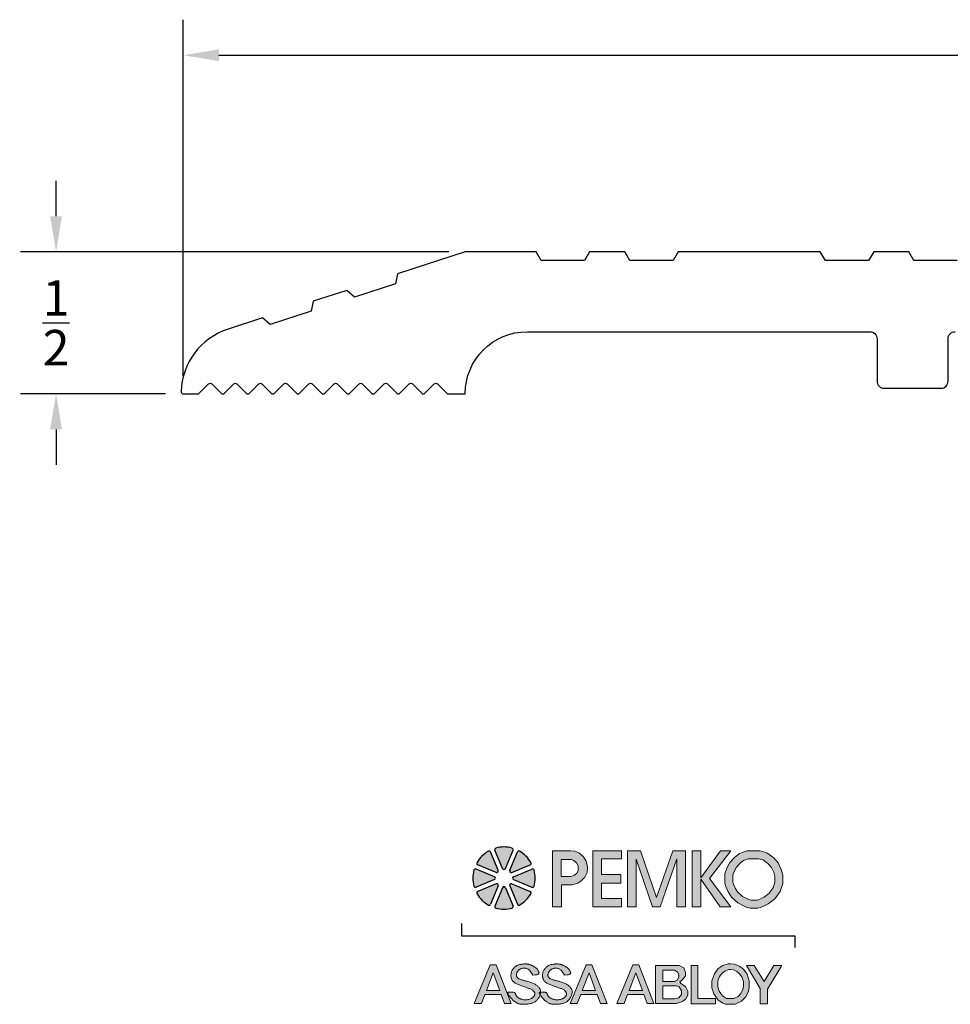
# Model space of a CAD drawing. Extents: x -1.08 to 5.95, y -4.35 to -0.88.
# Drawn here: x -1.08 to 2.19, y -4.35 to -0.88 of the extents above; entities that cross this region are included whole.
import ezdxf

# ---------------------------------------------------------------- set-up
doc = ezdxf.new("R2010")
doc.units = 0
doc.header["$LTSCALE"] = 0.2
doc.header["$MEASUREMENT"] = 0
doc.header["$PDMODE"] = 1
doc.header["$PDSIZE"] = -2
doc.layers.get('0').update_dxf_attribs({"linetype": 'CONTINUOUS'})
doc.layers.get('Defpoints').update_dxf_attribs({"linetype": 'CONTINUOUS'})
for name, color, linetype in [('R-ANNO-DIMS', 3, 'CONTINUOUS'), ('R-ANNO-TEXT', 6, 'CONTINUOUS'), ('R-SWTS-DET1', 1, 'CONTINUOUS')]:
    doc.layers.add(name, color=color, linetype=linetype)
doc.styles.add('SWTSTEXT', font='simplex.shx', dxfattribs={"height": 0.125})
doc.dimstyles.new('SCADMECH', dxfattribs={"dimtxt": 0.125, "dimasz": 0.125, "dimexe": 0.125, "dimexo": 0.0625, "dimgap": 0.09, "dimtad": 0, "dimtih": 1, "dimtoh": 1, "dimdec": 4, "dimzin": 0, "dimdsep": 46, "dimlunit": 5, "dimtxsty": 'SWTSTEXT', "dimcen": 0.04, "dimadec": 0, "dimazin": 0, "dimtfac": 1, "dimtdec": 4, "dimtix": 1, "dimtofl": 0, "dimtmove": 0, "dimatfit": 1, "dimfxl": 0, "dimtolj": 1, "dimtzin": 0, "dimarcsym": 0})

# ---------------------------------------------------------------- blocks, each defined once
blk = doc.blocks.new('*D2')
at = {"layer": 'Defpoints', "color": 0, "linetype": 'Continuous'}
for p in [(5.4856, -1.0056), (-0.5061, -2.1974), (5.4856, -2.1894)]:
    blk.add_point(p, dxfattribs=at)
at = {"layer": 'R-ANNO-DIMS', "color": 0, "linetype": 'Continuous', "lineweight": -2}
for p, q in [((-0.5061, -2.1349), (-0.5061, -0.8806)), ((5.4856, -2.1269), (5.4856, -0.8806)), ((-0.3811, -1.0056), (2.3611, -1.0056)), ((5.3606, -1.0056), (2.6185, -1.0056))]:
    blk.add_line(p, q, dxfattribs=at)
at = {"layer": 'R-ANNO-DIMS', "color": 0, "linetype": 'Continuous'}
for points in [[(-0.3811, -0.9848), (-0.3811, -1.0265), (-0.5061, -1.0056)], [(5.3606, -0.9848), (5.3606, -1.0265), (5.4856, -1.0056)]]:
    blk.add_solid(points, dxfattribs=at)
at = {"layer": 'R-ANNO-DIMS', "color": 0, "linetype": 'Continuous', "insert": (2.4898, -1.0056), "char_height": 0.125, "attachment_point": 5, "style": 'SWTSTEXT'}
blk.add_mtext('\\A1;6', dxfattribs=at)
blk = doc.blocks.new('*D3')
at = {"layer": 'Defpoints', "color": 0, "linetype": 'Continuous'}
for p in [(-0.954, -1.6974), (0.4906, -1.6974), (-0.5061, -2.1974)]:
    blk.add_point(p, dxfattribs=at)
at = {"layer": 'R-ANNO-DIMS', "color": 0, "linetype": 'Continuous', "lineweight": -2}
for p, q in [((-0.954, -1.5724), (-0.954, -1.4474)), ((0.4281, -1.6974), (-1.079, -1.6974)), ((-0.5686, -2.1974), (-1.079, -2.1974)), ((-0.954, -2.3224), (-0.954, -2.4474))]:
    blk.add_line(p, q, dxfattribs=at)
at = {"layer": 'R-ANNO-DIMS', "color": 0, "linetype": 'Continuous'}
for points in [[(-0.9749, -1.5724), (-0.9332, -1.5724), (-0.954, -1.6974)], [(-0.9749, -2.3224), (-0.9332, -2.3224), (-0.954, -2.1974)]]:
    blk.add_solid(points, dxfattribs=at)
at = {"layer": 'R-ANNO-DIMS', "color": 0, "linetype": 'Continuous', "insert": (-0.954, -1.9474), "char_height": 0.125, "attachment_point": 5, "style": 'SWTSTEXT'}
blk.add_mtext('\\A1;{\\H1.000000x;\\S1/2;}', dxfattribs=at)
blk = doc.blocks.new('PEMKO_ASSA LOGO')
at = {"lineweight": 25}
h = blk.add_hatch(color=256, dxfattribs=at)
h.paths.add_polyline_path([(0.6027, 0.6901), (0.6236, 0.712), (0.636, 0.7373), (0.637, 0.7682), (0.6298, 0.801), (0.616, 0.8258), (0.5936, 0.8472), (0.5665, 0.8577), (0.5416, 0.8605), (0.4411, 0.8605), (0.4411, 0.5448), (0.4908, 0.5448), (0.4908, 0.6685), (0.5518, 0.6685), (0.5841, 0.6773)])
h.paths.add_polyline_path([(0.4903, 0.7155), (0.4903, 0.8109), (0.5456, 0.8109), (0.56, 0.8043), (0.5762, 0.7917), (0.5846, 0.7749), (0.5846, 0.7479), (0.5768, 0.7347), (0.5642, 0.7233), (0.5432, 0.7155)], flags=16)
h.paths.add_polyline_path([(0.7161, 0.6781), (0.8248, 0.6781), (0.8248, 0.7262), (0.7161, 0.7262), (0.7161, 0.814), (0.8301, 0.814), (0.8301, 0.8605), (0.6671, 0.8605), (0.6671, 0.5448), (0.8301, 0.5448), (0.8301, 0.5911), (0.7161, 0.5911)])
h.paths.add_polyline_path([(0.9122, 0.8124), (1.0046, 0.5448), (1.0465, 0.5448), (1.1413, 0.8149), (1.1413, 0.5448), (1.1892, 0.5448), (1.1892, 0.8605), (1.1178, 0.8605), (1.0269, 0.5963), (0.9357, 0.8605), (0.8627, 0.8605), (0.8627, 0.5448), (0.9122, 0.5448)])
h.paths.add_polyline_path([(1.2761, 0.7), (1.3855, 0.5448), (1.4446, 0.5448), (1.325, 0.7046), (1.4453, 0.8605), (1.3868, 0.8605), (1.2761, 0.7081), (1.2761, 0.8605), (1.2268, 0.8605), (1.2268, 0.5448), (1.2761, 0.5448)])
h.paths.add_polyline_path([(1.7233, 0.6308), (1.7377, 0.6762), (1.7377, 0.723), (1.729, 0.7547), (1.711, 0.7914), (1.6865, 0.8195), (1.6469, 0.8491), (1.6074, 0.8605), (1.535, 0.8605), (1.493, 0.8444), (1.4661, 0.823), (1.4391, 0.7941), (1.4217, 0.7612), (1.4115, 0.7293), (1.4115, 0.6771), (1.4154, 0.6622), (1.4296, 0.6281), (1.448, 0.5987), (1.4846, 0.566), (1.5311, 0.5422), (1.5542, 0.5376), (1.5975, 0.5376), (1.6138, 0.5408), (1.6556, 0.561), (1.6937, 0.5891)])
h.paths.add_polyline_path([(1.4828, 0.628), (1.4697, 0.6489), (1.4581, 0.6766), (1.4565, 0.6829), (1.4565, 0.7223), (1.4633, 0.7437), (1.4761, 0.7678), (1.4967, 0.7899), (1.5156, 0.8049), (1.5433, 0.8155), (1.601, 0.8155), (1.6266, 0.8081), (1.6558, 0.7863), (1.6732, 0.7663), (1.6867, 0.7387), (1.6927, 0.717), (1.6927, 0.6832), (1.6825, 0.6511), (1.6612, 0.621), (1.6323, 0.5997), (1.5994, 0.5839), (1.5931, 0.5826), (1.5587, 0.5826), (1.5461, 0.5851), (1.5103, 0.6034)], flags=16)
h.paths.add_polyline_path([(0.1234, 0.2178), (0.09, 0.2178), (0, 0), (0.0409, 0), (0.0605, 0.0514), (0.1519, 0.0514), (0.171, 0), (0.2088, 0)])
h.paths.add_polyline_path([(0.1069, 0.1729), (0.1436, 0.0737), (0.069, 0.0737)], flags=16)
h.paths.add_polyline_path([(0.2644, 0.1341), (0.2606, 0.1354), (0.2571, 0.1367), (0.2539, 0.1381), (0.251, 0.1395), (0.2485, 0.141), (0.2463, 0.1425), (0.2444, 0.1441), (0.242, 0.1466), (0.2398, 0.1501), (0.2383, 0.1536), (0.2374, 0.1574), (0.2371, 0.161), (0.2374, 0.1648), (0.2383, 0.1688), (0.2395, 0.172), (0.2405, 0.1742), (0.2417, 0.1765), (0.243, 0.1787), (0.2445, 0.1809), (0.2461, 0.183), (0.2478, 0.1851), (0.2496, 0.1871), (0.2515, 0.1889), (0.2535, 0.1906), (0.2557, 0.1922), (0.258, 0.1936), (0.2604, 0.1949), (0.263, 0.196), (0.2657, 0.1969), (0.2686, 0.1977), (0.2717, 0.1983), (0.275, 0.1987), (0.2784, 0.199), (0.2819, 0.1989), (0.2854, 0.1987), (0.289, 0.1982), (0.2926, 0.1974), (0.2961, 0.1964), (0.2996, 0.195), (0.3031, 0.1931), (0.3068, 0.1905), (0.3106, 0.1871), (0.3147, 0.1825), (0.3192, 0.1766), (0.3242, 0.1692), (0.3297, 0.1601), (0.3427, 0.1606), (0.3522, 0.1618), (0.3587, 0.1638), (0.3627, 0.1663), (0.3646, 0.1691), (0.3651, 0.1723), (0.3644, 0.1755), (0.3633, 0.1787), (0.3619, 0.1818), (0.3605, 0.1848), (0.3589, 0.1876), (0.3573, 0.1902), (0.3555, 0.1927), (0.3535, 0.1952), (0.3514, 0.1974), (0.3491, 0.1996), (0.3465, 0.2017), (0.3439, 0.2037), (0.3411, 0.2056), (0.3382, 0.2074), (0.3352, 0.2091), (0.3321, 0.2107), (0.329, 0.2122), (0.326, 0.2136), (0.3229, 0.215), (0.3199, 0.2163), (0.317, 0.2174), (0.314, 0.2185), (0.3111, 0.2195), (0.3081, 0.2203), (0.3052, 0.221), (0.3023, 0.2216), (0.2994, 0.2221), (0.2964, 0.2224), (0.2934, 0.2227), (0.2903, 0.2228), (0.2872, 0.2228), (0.2839, 0.2227), (0.2805, 0.2226), (0.277, 0.2223), (0.2733, 0.222), (0.2695, 0.2216), (0.2656, 0.2211), (0.2617, 0.2205), (0.2578, 0.2198), (0.254, 0.219), (0.2503, 0.218), (0.2468, 0.2168), (0.2434, 0.2155), (0.2403, 0.214), (0.2374, 0.2124), (0.2346, 0.2105), (0.2319, 0.2086), (0.2294, 0.2064), (0.2269, 0.2041), (0.2245, 0.2016), (0.2221, 0.1989), (0.2198, 0.1961), (0.2176, 0.1932), (0.2156, 0.1901), (0.2137, 0.1869), (0.2119, 0.1835), (0.2104, 0.1801), (0.2092, 0.1766), (0.2082, 0.173), (0.2075, 0.1693), (0.207, 0.1657), (0.2067, 0.162), (0.2067, 0.1583), (0.2068, 0.1547), (0.2071, 0.1512), (0.2076, 0.1478), (0.2082, 0.1446), (0.209, 0.1414), (0.2099, 0.1384), (0.2111, 0.1356), (0.2125, 0.1328), (0.2142, 0.1301), (0.2162, 0.1274), (0.2185, 0.1249), (0.2212, 0.1224), (0.2242, 0.12), (0.2275, 0.1176), (0.2311, 0.1153), (0.235, 0.1131), (0.2391, 0.1109), (0.2434, 0.1088), (0.2479, 0.1068), (0.2525, 0.1049), (0.2573, 0.103), (0.2622, 0.1011), (0.2673, 0.0994), (0.2723, 0.0976), (0.2775, 0.0959), (0.2826, 0.0942), (0.2878, 0.0925), (0.293, 0.0907), (0.2981, 0.089), (0.3031, 0.0873), (0.3079, 0.0855), (0.3125, 0.0837), (0.3168, 0.0819), (0.3208, 0.08), (0.3243, 0.0781), (0.3275, 0.0762), (0.3302, 0.0742), (0.3326, 0.0722), (0.3346, 0.0701), (0.3362, 0.068), (0.3376, 0.066), (0.3387, 0.0639), (0.3401, 0.0608), (0.3411, 0.0567), (0.3412, 0.0527), (0.3405, 0.0487), (0.3393, 0.0457), (0.3383, 0.0437), (0.337, 0.0417), (0.3355, 0.0397), (0.3339, 0.0378), (0.332, 0.0359), (0.3299, 0.0341), (0.3276, 0.0324), (0.3252, 0.0308), (0.3226, 0.0292), (0.3198, 0.0278), (0.3169, 0.0265), (0.3139, 0.0254), (0.3109, 0.0243), (0.3078, 0.0234), (0.3047, 0.0226), (0.3016, 0.022), (0.2985, 0.0215), (0.2954, 0.0211), (0.2924, 0.0209), (0.2894, 0.0208), (0.2864, 0.0208), (0.2833, 0.021), (0.2803, 0.0213), (0.2772, 0.0217), (0.2741, 0.0222), (0.2709, 0.0228), (0.2678, 0.0236), (0.2647, 0.0245), (0.2617, 0.0255), (0.2587, 0.0267), (0.2559, 0.0279), (0.2532, 0.0294), (0.2507, 0.031), (0.2483, 0.0327), (0.2461, 0.0344), (0.2441, 0.0363), (0.2422, 0.0382), (0.2405, 0.04), (0.239, 0.0419), (0.237, 0.0446), (0.2349, 0.0478), (0.2333, 0.0508), (0.2323, 0.0536), (0.2317, 0.0555), (0.2314, 0.0567), (0.2311, 0.0579), (0.2307, 0.0589), (0.2301, 0.0599), (0.2293, 0.0608), (0.228, 0.0616), (0.2263, 0.0623), (0.2241, 0.0629), (0.2212, 0.0634), (0.2179, 0.0637), (0.2142, 0.0639), (0.2103, 0.0641), (0.2064, 0.0641), (0.2026, 0.0641), (0.199, 0.064), (0.1959, 0.0639), (0.1933, 0.0637), (0.1912, 0.0635), (0.1896, 0.0631), (0.1886, 0.0624), (0.188, 0.0615), (0.188, 0.0603), (0.1885, 0.0586), (0.1894, 0.0565), (0.1907, 0.0539), (0.1925, 0.0508), (0.1947, 0.0474), (0.1971, 0.0437), (0.1999, 0.0398), (0.2029, 0.0359), (0.2061, 0.0319), (0.2094, 0.0281), (0.2128, 0.0244), (0.2163, 0.0209), (0.2199, 0.0176), (0.2235, 0.0146), (0.227, 0.0117), (0.2305, 0.0091), (0.234, 0.0068), (0.2373, 0.0047), (0.2405, 0.0029), (0.2437, 0.0014), (0.2468, 0.0001), (0.2501, -0.001), (0.2534, -0.0019), (0.257, -0.0027), (0.2608, -0.0032), (0.265, -0.0037), (0.2696, -0.0041), (0.2744, -0.0043), (0.2796, -0.0044), (0.2849, -0.0044), (0.2904, -0.0042), (0.2959, -0.0039), (0.3013, -0.0034), (0.3067, -0.0026), (0.3119, -0.0017), (0.3169, -0.0006), (0.3217, 0.0007), (0.3264, 0.0022), (0.3308, 0.0039), (0.3351, 0.0058), (0.3391, 0.008), (0.3429, 0.0103), (0.3464, 0.0129), (0.3497, 0.0156), (0.3528, 0.0185), (0.3557, 0.0215), (0.3583, 0.0246), (0.3607, 0.0279), (0.3628, 0.0311), (0.3647, 0.0344), (0.3664, 0.0377), (0.3679, 0.041), (0.3691, 0.0443), (0.3702, 0.0475), (0.3709, 0.0501), (0.3687, 0.0539), (0.3673, 0.0565), (0.3664, 0.0586), (0.3658, 0.0611), (0.3668, 0.0629), (0.3692, 0.0635), (0.3712, 0.0637), (0.3734, 0.0639), (0.3735, 0.0644), (0.3736, 0.0668), (0.3735, 0.0691), (0.3732, 0.0715), (0.3728, 0.0738), (0.3721, 0.0762), (0.3712, 0.0787), (0.37, 0.0814), (0.3685, 0.0841), (0.3668, 0.0869), (0.3647, 0.0898), (0.3624, 0.0926), (0.3599, 0.0955), (0.357, 0.0983), (0.3538, 0.101), (0.3503, 0.1035), (0.3465, 0.106), (0.3425, 0.1084), (0.3382, 0.1107), (0.3337, 0.1128), (0.3289, 0.1148), (0.324, 0.1168), (0.319, 0.1186), (0.3138, 0.1203), (0.3085, 0.1219), (0.3032, 0.1235), (0.2978, 0.125), (0.2926, 0.1264), (0.2874, 0.1277), (0.2823, 0.129), (0.2775, 0.1303), (0.2729, 0.1316), (0.2685, 0.1329)])
h.paths.add_polyline_path([(0.4918, 0.1203), (0.4865, 0.1219), (0.4811, 0.1235), (0.4758, 0.125), (0.4705, 0.1264), (0.4653, 0.1277), (0.4603, 0.129), (0.4555, 0.1303), (0.4508, 0.1316), (0.4465, 0.1329), (0.4424, 0.1341), (0.4386, 0.1354), (0.4351, 0.1367), (0.4319, 0.1381), (0.429, 0.1395), (0.4264, 0.141), (0.4242, 0.1425), (0.4223, 0.1441), (0.4207, 0.1458), (0.4194, 0.1475), (0.4183, 0.1492), (0.4173, 0.151), (0.4166, 0.1528), (0.4161, 0.1546), (0.4156, 0.1564), (0.4153, 0.1582), (0.4151, 0.1601), (0.4151, 0.1619), (0.4153, 0.1639), (0.4156, 0.1658), (0.416, 0.1678), (0.4167, 0.1699), (0.4175, 0.172), (0.4185, 0.1742), (0.4197, 0.1765), (0.421, 0.1787), (0.4224, 0.1809), (0.424, 0.183), (0.4257, 0.1851), (0.4276, 0.1871), (0.4295, 0.1889), (0.4315, 0.1906), (0.4336, 0.1922), (0.4359, 0.1936), (0.4384, 0.1949), (0.4409, 0.196), (0.4437, 0.1969), (0.4466, 0.1977), (0.4497, 0.1983), (0.453, 0.1987), (0.4564, 0.199), (0.4598, 0.1989), (0.4634, 0.1987), (0.467, 0.1982), (0.4705, 0.1974), (0.4741, 0.1964), (0.4776, 0.195), (0.4811, 0.1931), (0.4847, 0.1905), (0.4886, 0.1871), (0.4927, 0.1825), (0.4972, 0.1766), (0.5022, 0.1692), (0.5077, 0.1601), (0.5206, 0.1606), (0.5301, 0.1618), (0.5367, 0.1638), (0.5406, 0.1663), (0.5426, 0.1691), (0.543, 0.1723), (0.5424, 0.1755), (0.5412, 0.1787), (0.5399, 0.1818), (0.5385, 0.1848), (0.5369, 0.1876), (0.5352, 0.1902), (0.5334, 0.1927), (0.5315, 0.1952), (0.5293, 0.1974), (0.527, 0.1996), (0.5245, 0.2017), (0.5219, 0.2037), (0.519, 0.2056), (0.5161, 0.2074), (0.5131, 0.2091), (0.5101, 0.2107), (0.507, 0.2122), (0.5039, 0.2136), (0.5009, 0.215), (0.4979, 0.2163), (0.4949, 0.2174), (0.492, 0.2185), (0.489, 0.2195), (0.4861, 0.2203), (0.4832, 0.221), (0.4803, 0.2216), (0.4773, 0.2221), (0.4744, 0.2224), (0.4714, 0.2227), (0.4683, 0.2228), (0.4652, 0.2228), (0.4619, 0.2227), (0.4585, 0.2226), (0.455, 0.2223), (0.4513, 0.222), (0.4475, 0.2216), (0.4436, 0.2211), (0.4397, 0.2205), (0.4358, 0.2198), (0.4319, 0.219), (0.4283, 0.218), (0.4247, 0.2168), (0.4214, 0.2155), (0.4183, 0.214), (0.4154, 0.2124), (0.4126, 0.2105), (0.4099, 0.2086), (0.4074, 0.2064), (0.4049, 0.2041), (0.4025, 0.2016), (0.4001, 0.1989), (0.3978, 0.1961), (0.3956, 0.1932), (0.3935, 0.1901), (0.3916, 0.1869), (0.3899, 0.1835), (0.3884, 0.1801), (0.3871, 0.1766), (0.3862, 0.173), (0.3854, 0.1693), (0.385, 0.1657), (0.3847, 0.162), (0.3847, 0.1583), (0.3848, 0.1547), (0.3851, 0.1512), (0.3856, 0.1478), (0.3862, 0.1446), (0.3869, 0.1414), (0.3879, 0.1384), (0.3891, 0.1356), (0.3905, 0.1328), (0.3922, 0.1301), (0.3942, 0.1274), (0.3965, 0.1249), (0.3992, 0.1224), (0.4022, 0.12), (0.4055, 0.1176), (0.4091, 0.1153), (0.413, 0.1131), (0.4171, 0.1109), (0.4214, 0.1088), (0.4259, 0.1068), (0.4305, 0.1049), (0.4353, 0.103), (0.4402, 0.1011), (0.4452, 0.0994), (0.4503, 0.0976), (0.4554, 0.0959), (0.4606, 0.0942), (0.4658, 0.0925), (0.471, 0.0907), (0.4761, 0.089), (0.4811, 0.0873), (0.4859, 0.0855), (0.4905, 0.0837), (0.4948, 0.0819), (0.4987, 0.08), (0.5023, 0.0781), (0.5055, 0.0762), (0.5082, 0.0742), (0.5105, 0.0722), (0.5125, 0.0701), (0.5142, 0.068), (0.5156, 0.066), (0.5167, 0.0639), (0.5176, 0.0618), (0.5183, 0.0598), (0.5188, 0.0577), (0.5191, 0.0557), (0.5192, 0.0537), (0.519, 0.0517), (0.5187, 0.0497), (0.5181, 0.0477), (0.5173, 0.0457), (0.5162, 0.0437), (0.515, 0.0417), (0.5135, 0.0397), (0.5118, 0.0378), (0.5099, 0.0359), (0.5079, 0.0341), (0.5056, 0.0324), (0.5032, 0.0308), (0.5005, 0.0292), (0.4978, 0.0278), (0.4949, 0.0265), (0.4919, 0.0254), (0.4888, 0.0243), (0.4857, 0.0234), (0.4826, 0.0226), (0.4795, 0.022), (0.4765, 0.0215), (0.4734, 0.0211), (0.4704, 0.0209), (0.4674, 0.0208), (0.4643, 0.0208), (0.4613, 0.021), (0.4583, 0.0213), (0.4552, 0.0217), (0.452, 0.0222), (0.4489, 0.0228), (0.4458, 0.0236), (0.4427, 0.0245), (0.4397, 0.0255), (0.4367, 0.0267), (0.4339, 0.0279), (0.4312, 0.0294), (0.4287, 0.031), (0.4263, 0.0327), (0.4241, 0.0344), (0.4221, 0.0363), (0.4202, 0.0382), (0.4185, 0.04), (0.417, 0.0419), (0.4156, 0.0437), (0.4144, 0.0454), (0.4134, 0.0471), (0.4125, 0.0486), (0.4117, 0.0501), (0.411, 0.0516), (0.4105, 0.0529), (0.41, 0.0542), (0.4097, 0.0555), (0.4094, 0.0567), (0.4091, 0.0579), (0.4087, 0.0589), (0.4081, 0.0599), (0.4072, 0.0608), (0.406, 0.0616), (0.4043, 0.0623), (0.402, 0.0629), (0.3992, 0.0634), (0.3958, 0.0637), (0.3922, 0.0639), (0.3883, 0.0641), (0.3844, 0.0641), (0.3806, 0.0641), (0.377, 0.064), (0.3739, 0.0639), (0.3734, 0.0639), (0.3732, 0.0619), (0.3729, 0.0593), (0.3724, 0.0565), (0.3718, 0.0536), (0.3709, 0.0501), (0.3726, 0.0474), (0.3751, 0.0437), (0.3779, 0.0398), (0.3809, 0.0359), (0.384, 0.0319), (0.3874, 0.0281), (0.3908, 0.0244), (0.3943, 0.0209), (0.3979, 0.0176), (0.4014, 0.0146), (0.405, 0.0117), (0.4085, 0.0091), (0.4119, 0.0068), (0.4153, 0.0047), (0.4185, 0.0029), (0.4217, 0.0014), (0.4248, 0.0001), (0.428, -0.001), (0.4314, -0.0019), (0.435, -0.0027), (0.4388, -0.0032), (0.443, -0.0037), (0.4475, -0.0041), (0.4524, -0.0043), (0.4576, -0.0044), (0.4629, -0.0044), (0.4683, -0.0042), (0.4738, -0.0039), (0.4793, -0.0034), (0.4847, -0.0026), (0.4899, -0.0017), (0.4949, -0.0006), (0.4997, 0.0007), (0.5044, 0.0022), (0.5088, 0.0039), (0.513, 0.0058), (0.517, 0.008), (0.5208, 0.0103), (0.5244, 0.0129), (0.5277, 0.0156), (0.5308, 0.0185), (0.5336, 0.0215), (0.5363, 0.0246), (0.5386, 0.0279), (0.5408, 0.0311), (0.5427, 0.0344), (0.5444, 0.0377), (0.5458, 0.041), (0.5471, 0.0443), (0.5481, 0.0475), (0.549, 0.0506), (0.5498, 0.0536), (0.5504, 0.0565), (0.5508, 0.0593), (0.5512, 0.0619), (0.5514, 0.0644), (0.5515, 0.0668), (0.5515, 0.0691), (0.5512, 0.0715), (0.5508, 0.0738), (0.5501, 0.0762), (0.5491, 0.0787), (0.5479, 0.0814), (0.5465, 0.0841), (0.5447, 0.0869), (0.5427, 0.0898), (0.5404, 0.0926), (0.5378, 0.0955), (0.5349, 0.0983), (0.5317, 0.101), (0.5283, 0.1035), (0.5245, 0.106), (0.5204, 0.1084), (0.5161, 0.1107), (0.5116, 0.1128), (0.5069, 0.1148), (0.502, 0.1168), (0.497, 0.1186)])
h.paths.add_polyline_path([(0.663, 0.2178), (0.6296, 0.2178), (0.5396, 0), (0.5804, 0), (0.6001, 0.0514), (0.6915, 0.0514), (0.7105, 0), (0.7484, 0)])
h.paths.add_polyline_path([(0.6464, 0.1729), (0.6832, 0.0737), (0.6086, 0.0737)], flags=16)
h.paths.add_polyline_path([(0.9266, 0.2178), (0.8932, 0.2178), (0.8032, 0), (0.8441, 0), (0.8637, 0.0514), (0.9551, 0.0514), (0.9741, 0), (1.012, 0)])
h.paths.add_polyline_path([(0.9101, 0.1729), (0.9468, 0.0737), (0.8722, 0.0737)], flags=16)
h.paths.add_polyline_path([(1.7316, 0.2135), (1.6874, 0.2135), (1.6319, 0.124), (1.5765, 0.2135), (1.5326, 0.2135), (1.6098, 0.0844), (1.6098, -0.001), (1.6518, -0.001), (1.6518, 0.0814)])
h.paths.add_polyline_path([(1.5448, 0.0704), (1.5486, 0.09), (1.5486, 0.1285), (1.5375, 0.1661), (1.5164, 0.1926), (1.4964, 0.2091), (1.4676, 0.2211), (1.4456, 0.2237), (1.4291, 0.2237), (1.3999, 0.2141), (1.3719, 0.1957), (1.3526, 0.1676), (1.343, 0.1434), (1.3388, 0.1281), (1.3388, 0.0885), (1.3488, 0.0551), (1.3746, 0.0197), (1.3972, 0.0032), (1.4126, -0.0041), (1.4695, -0.0041), (1.5056, 0.0124), (1.529, 0.0378)])
h.paths.add_polyline_path([(1.5015, 0.0566), (1.4859, 0.0397), (1.4623, 0.0289), (1.42, 0.0289), (1.4142, 0.0317), (1.3982, 0.0433), (1.3788, 0.0699), (1.3718, 0.0933), (1.3718, 0.1236), (1.3744, 0.1329), (1.382, 0.152), (1.3954, 0.1717), (1.4144, 0.1842), (1.4344, 0.1907), (1.4436, 0.1907), (1.4591, 0.1888), (1.4792, 0.1805), (1.4927, 0.1694), (1.5077, 0.1506), (1.5156, 0.1237), (1.5156, 0.0932), (1.5132, 0.081)], flags=16)
h.paths.add_polyline_path([(1.3579, 0.0283), (1.2592, 0.0283), (1.2592, 0.2135), (1.2208, 0.2135), (1.2208, -0.0023), (1.3579, -0.0023)])
h.paths.add_polyline_path([(1.173, 0.0119), (1.1921, 0.026), (1.2031, 0.0477), (1.2031, 0.0705), (1.1902, 0.0962), (1.1634, 0.1122), (1.1581, 0.1197), (1.1766, 0.1382), (1.1894, 0.1559), (1.1894, 0.1754), (1.1798, 0.201), (1.1533, 0.2135), (1.0212, 0.2135), (1.0212, 0.0002), (1.1389, 0.0002)])
h.paths.add_polyline_path([(1.0617, 0.0269), (1.0617, 0.0997), (1.1396, 0.0997), (1.1546, 0.0931), (1.1668, 0.0706), (1.1668, 0.0504), (1.1514, 0.0329), (1.128, 0.0269)], flags=16)
h.paths.add_polyline_path([(1.0617, 0.1236), (1.0617, 0.1869), (1.1285, 0.1869), (1.1455, 0.1757), (1.1527, 0.1641), (1.1527, 0.1491), (1.1419, 0.1313), (1.1285, 0.1236)], flags=16)
for points in [[(0.0922, 0.8535, 0.453414), (0.0797, 0.8578, 0.131112), (0.0158, 0.7939, 0.453414), (0.02, 0.7814), (0.1236, 0.7385, 0.668179), (0.1351, 0.7499)], [(0.2184, 0.8636, 0.453414), (0.2126, 0.8754, 0.131112), (0.1223, 0.8754, 0.453414), (0.1164, 0.8636), (0.1593, 0.76, 0.668179), (0.1755, 0.76)], [(0.2552, 0.8578, 0.453414), (0.2427, 0.8535), (0.1998, 0.7499, 0.668179), (0.2113, 0.7385), (0.3149, 0.7814, 0.453414), (0.3191, 0.7939, 0.131112)], [(-0.0019, 0.6609, 0.453414), (0.01, 0.6551), (0.1136, 0.698, 0.668179), (0.1136, 0.7142), (0.01, 0.7571, 0.453414), (-0.0019, 0.7513, 0.131112)], [(0.3367, 0.7513, 0.453414), (0.3249, 0.7571), (0.2213, 0.7142, 0.668179), (0.2213, 0.698), (0.3249, 0.6551, 0.453414), (0.3367, 0.6609, 0.131112)], [(0.02, 0.6308, 0.453414), (0.0158, 0.6183, 0.131112), (0.0797, 0.5545, 0.453414), (0.0922, 0.5587), (0.1351, 0.6623, 0.668179), (0.1236, 0.6737)], [(0.2113, 0.6737, 0.668179), (0.1998, 0.6623), (0.2427, 0.5587, 0.453414), (0.2552, 0.5545, 0.131112), (0.3191, 0.6183, 0.453414), (0.3149, 0.6308)], [(0.1164, 0.5486, 0.453414), (0.1223, 0.5368, 0.131112), (0.2126, 0.5368, 0.453414), (0.2184, 0.5486), (0.1755, 0.6522, 0.668179), (0.1593, 0.6522)]]:
    blk.add_hatch(color=256, dxfattribs=at).paths.add_polyline_path(points)
for p, q in [((0.1351, 0.7499), (0.0922, 0.8535)), ((0.1593, 0.76), (0.1164, 0.8636)), ((0.1755, 0.76), (0.2184, 0.8636)), ((0.1998, 0.7499), (0.2427, 0.8535)), ((0.1236, 0.7385), (0.02, 0.7814)), ((0.2113, 0.7385), (0.3149, 0.7814)), ((0.1136, 0.7142), (0.01, 0.7571)), ((0.2213, 0.7142), (0.3249, 0.7571)), ((0.1136, 0.698), (0.01, 0.6551)), ((0.1236, 0.6737), (0.02, 0.6308)), ((0.2113, 0.6737), (0.3149, 0.6308)), ((0.2213, 0.698), (0.3249, 0.6551)), ((0.1351, 0.6623), (0.0922, 0.5587)), ((0.1593, 0.6522), (0.1164, 0.5486)), ((0.1755, 0.6522), (0.2184, 0.5486)), ((0.1998, 0.6623), (0.2427, 0.5587))]:
    blk.add_line(p, q, dxfattribs=at)
at = {"lineweight": 20}
for points in [[(0.4411, 0.5448), (0.4908, 0.5448), (0.4908, 0.6685), (0.5518, 0.6685), (0.5841, 0.6773), (0.6027, 0.6901), (0.6236, 0.712), (0.636, 0.7373), (0.637, 0.7682), (0.6298, 0.801), (0.616, 0.8258), (0.5936, 0.8472), (0.5665, 0.8577), (0.5416, 0.8605), (0.4411, 0.8605)], [(0.8301, 0.5448), (0.8301, 0.5911), (0.7161, 0.5911), (0.7161, 0.6781), (0.8248, 0.6781), (0.8248, 0.7262), (0.7161, 0.7262), (0.7161, 0.814), (0.8301, 0.814), (0.8301, 0.8605), (0.6671, 0.8605), (0.6671, 0.5448)], [(0.9122, 0.5448), (0.9122, 0.8124), (1.0046, 0.5448), (1.0465, 0.5448), (1.1413, 0.8149), (1.1413, 0.5448), (1.1892, 0.5448), (1.1892, 0.8605), (1.1178, 0.8605), (1.0269, 0.5963), (0.9357, 0.8605), (0.8627, 0.8605), (0.8627, 0.5448), (0.9122, 0.5448)], [(1.2761, 0.5448), (1.2761, 0.7), (1.3855, 0.5448), (1.4446, 0.5448), (1.325, 0.7046), (1.4453, 0.8605), (1.3868, 0.8605), (1.2761, 0.7081), (1.2761, 0.8605), (1.2268, 0.8605), (1.2268, 0.5448), (1.2761, 0.5448)], [(1.535, 0.8605), (1.6074, 0.8605), (1.6469, 0.8491), (1.6865, 0.8195), (1.711, 0.7914), (1.729, 0.7547), (1.7377, 0.723), (1.7377, 0.6762), (1.7233, 0.6308), (1.6937, 0.5891), (1.6556, 0.561), (1.6138, 0.5408), (1.5975, 0.5376), (1.5542, 0.5376), (1.5311, 0.5422), (1.4846, 0.566), (1.448, 0.5987), (1.4296, 0.6281), (1.4154, 0.6622), (1.4115, 0.6771), (1.4115, 0.7293), (1.4217, 0.7612), (1.4391, 0.7941), (1.4661, 0.823), (1.493, 0.8444), (1.535, 0.8605)], [(0.4903, 0.8109), (0.4903, 0.7155), (0.5432, 0.7155), (0.5642, 0.7233), (0.5768, 0.7347), (0.5846, 0.7479), (0.5846, 0.7749), (0.5762, 0.7917), (0.56, 0.8043), (0.5456, 0.8109), (0.4903, 0.8109)], [(1.5433, 0.8155), (1.601, 0.8155), (1.6266, 0.8081), (1.6558, 0.7863), (1.6732, 0.7663), (1.6867, 0.7387), (1.6927, 0.717), (1.6927, 0.6832), (1.6825, 0.6511), (1.6612, 0.621), (1.6323, 0.5997), (1.5994, 0.5839), (1.5931, 0.5826), (1.5587, 0.5826), (1.5461, 0.5851), (1.5103, 0.6034), (1.4828, 0.628), (1.4697, 0.6489), (1.4581, 0.6766), (1.4565, 0.6829), (1.4565, 0.7223), (1.4633, 0.7437), (1.4761, 0.7678), (1.4967, 0.7899), (1.5156, 0.8049)], [(0.0605, 0.0514), (0.0409, 0), (0, 0), (0.09, 0.2178), (0.1234, 0.2178), (0.2088, 0), (0.171, 0), (0.1519, 0.0514)], [(0.1436, 0.0737), (0.1069, 0.1729), (0.069, 0.0737)], [(0.6001, 0.0514), (0.5804, 0), (0.5396, 0), (0.6296, 0.2178), (0.663, 0.2178), (0.7484, 0), (0.7105, 0), (0.6915, 0.0514)], [(0.6832, 0.0737), (0.6464, 0.1729), (0.6086, 0.0737)], [(0.8637, 0.0514), (0.8441, 0), (0.8032, 0), (0.8932, 0.2178), (0.9266, 0.2178), (1.012, 0), (0.9741, 0), (0.9551, 0.0514)], [(0.9468, 0.0737), (0.9101, 0.1729), (0.8722, 0.0737)], [(1.0212, 0.2135), (1.0212, 0.0002), (1.1389, 0.0002), (1.173, 0.0119), (1.1921, 0.026), (1.2031, 0.0477), (1.2031, 0.0705), (1.1902, 0.0962), (1.1634, 0.1122), (1.1581, 0.1197), (1.1766, 0.1382), (1.1894, 0.1559), (1.1894, 0.1754), (1.1798, 0.201), (1.1533, 0.2135), (1.0212, 0.2135)], [(1.0617, 0.1236), (1.0617, 0.1869), (1.1285, 0.1869), (1.1455, 0.1757), (1.1527, 0.1641), (1.1527, 0.1491), (1.1419, 0.1313), (1.1285, 0.1236), (1.0617, 0.1236)], [(1.2592, 0.2135), (1.2208, 0.2135), (1.2208, -0.0023), (1.3579, -0.0023), (1.3579, 0.0283), (1.2592, 0.0283)], [(1.4436, 0.1907), (1.4344, 0.1907), (1.4144, 0.1842), (1.3954, 0.1717), (1.382, 0.152), (1.3744, 0.1329), (1.3718, 0.1236), (1.3718, 0.0933), (1.3788, 0.0699), (1.3982, 0.0433), (1.4142, 0.0317), (1.42, 0.0289), (1.4623, 0.0289), (1.4859, 0.0397), (1.5015, 0.0566), (1.5132, 0.081), (1.5156, 0.0932), (1.5156, 0.1237), (1.5077, 0.1506), (1.4927, 0.1694), (1.4792, 0.1805), (1.4591, 0.1888)], [(1.5765, 0.2135), (1.5326, 0.2135), (1.6098, 0.0844), (1.6098, -0.001), (1.6518, -0.001), (1.6518, 0.0814), (1.7316, 0.2135), (1.6874, 0.2135), (1.6319, 0.124)], [(1.0617, 0.0997), (1.0617, 0.0269), (1.128, 0.0269), (1.1514, 0.0329), (1.1668, 0.0504), (1.1668, 0.0706), (1.1546, 0.0931), (1.1396, 0.0997), (1.0617, 0.0997)]]:
    blk.add_lwpolyline(points, close=True, dxfattribs=at)
at = {"lineweight": 25}
blk.add_lwpolyline([(-0.0712, 0.4507), (-0.0712, 0.3806), (1.8062, 0.3806), (1.8062, 0.3149)], dxfattribs=at)
at = {"lineweight": 20}
for points in [[(0.3297, 0.1601), (0.3427, 0.1606), (0.3522, 0.1618), (0.3587, 0.1638), (0.3627, 0.1663), (0.3646, 0.1691), (0.3651, 0.1723), (0.3644, 0.1755), (0.3633, 0.1787), (0.3619, 0.1818), (0.3605, 0.1848), (0.3589, 0.1876), (0.3573, 0.1902), (0.3555, 0.1927), (0.3535, 0.1952), (0.3514, 0.1974), (0.3491, 0.1996), (0.3465, 0.2017), (0.3439, 0.2037), (0.3411, 0.2056), (0.3382, 0.2074), (0.3352, 0.2091), (0.3321, 0.2107), (0.329, 0.2122), (0.326, 0.2136), (0.3229, 0.215), (0.3199, 0.2163), (0.317, 0.2174), (0.314, 0.2185), (0.3111, 0.2195), (0.3081, 0.2203), (0.3052, 0.221), (0.3023, 0.2216), (0.2994, 0.2221), (0.2964, 0.2224), (0.2934, 0.2227), (0.2903, 0.2228), (0.2872, 0.2228), (0.2839, 0.2227), (0.2805, 0.2226), (0.277, 0.2223), (0.2733, 0.222), (0.2695, 0.2216), (0.2656, 0.2211), (0.2617, 0.2205), (0.2578, 0.2198), (0.254, 0.219), (0.2503, 0.218), (0.2468, 0.2168), (0.2434, 0.2155), (0.2403, 0.214), (0.2374, 0.2124), (0.2346, 0.2105), (0.2319, 0.2086), (0.2294, 0.2064), (0.2269, 0.2041), (0.2245, 0.2016), (0.2221, 0.1989), (0.2198, 0.1961), (0.2176, 0.1932), (0.2156, 0.1901), (0.2137, 0.1869), (0.2119, 0.1835), (0.2104, 0.1801), (0.2092, 0.1766), (0.2082, 0.173), (0.2075, 0.1693), (0.207, 0.1657), (0.2067, 0.162), (0.2067, 0.1583), (0.2068, 0.1547), (0.2071, 0.1512), (0.2076, 0.1478), (0.2082, 0.1446), (0.209, 0.1414), (0.2099, 0.1384), (0.2111, 0.1356), (0.2125, 0.1328), (0.2142, 0.1301), (0.2162, 0.1274), (0.2185, 0.1249), (0.2212, 0.1224), (0.2242, 0.12), (0.2275, 0.1176), (0.2311, 0.1153), (0.235, 0.1131), (0.2391, 0.1109), (0.2434, 0.1088), (0.2479, 0.1068), (0.2525, 0.1049), (0.2573, 0.103), (0.2622, 0.1011), (0.2673, 0.0994), (0.2723, 0.0976), (0.2775, 0.0959), (0.2826, 0.0942), (0.2878, 0.0925), (0.293, 0.0907), (0.2981, 0.089), (0.3031, 0.0873), (0.3079, 0.0855), (0.3125, 0.0837), (0.3168, 0.0819), (0.3208, 0.08), (0.3243, 0.0781), (0.3275, 0.0762), (0.3302, 0.0742), (0.3326, 0.0722), (0.3346, 0.0701), (0.3362, 0.068), (0.3376, 0.066), (0.3387, 0.0639), (0.3396, 0.0618), (0.3403, 0.0598), (0.3408, 0.0577), (0.3411, 0.0557), (0.3412, 0.0537), (0.341, 0.0517), (0.3407, 0.0497), (0.3401, 0.0477), (0.3393, 0.0457), (0.3383, 0.0437), (0.337, 0.0417), (0.3355, 0.0397), (0.3339, 0.0378), (0.332, 0.0359), (0.3299, 0.0341), (0.3276, 0.0324), (0.3252, 0.0308), (0.3226, 0.0292), (0.3198, 0.0278), (0.3169, 0.0265), (0.3139, 0.0254), (0.3109, 0.0243), (0.3078, 0.0234), (0.3047, 0.0226), (0.3016, 0.022), (0.2985, 0.0215), (0.2954, 0.0211), (0.2924, 0.0209), (0.2894, 0.0208), (0.2864, 0.0208), (0.2833, 0.021), (0.2803, 0.0213), (0.2772, 0.0217), (0.2741, 0.0222), (0.2709, 0.0228), (0.2678, 0.0236), (0.2647, 0.0245), (0.2617, 0.0255), (0.2587, 0.0267), (0.2559, 0.0279), (0.2532, 0.0294), (0.2507, 0.031), (0.2483, 0.0327), (0.2461, 0.0344), (0.2441, 0.0363), (0.2422, 0.0382), (0.2405, 0.04), (0.239, 0.0419), (0.2376, 0.0437), (0.2364, 0.0454), (0.2354, 0.0471), (0.2345, 0.0486), (0.2337, 0.0501), (0.233, 0.0516), (0.2325, 0.0529), (0.2321, 0.0542), (0.2317, 0.0555), (0.2314, 0.0567), (0.2311, 0.0579), (0.2307, 0.0589), (0.2301, 0.0599), (0.2293, 0.0608), (0.228, 0.0616), (0.2263, 0.0623), (0.2241, 0.0629), (0.2212, 0.0634), (0.2179, 0.0637), (0.2142, 0.0639), (0.2103, 0.0641), (0.2064, 0.0641), (0.2026, 0.0641), (0.199, 0.064), (0.1959, 0.0639), (0.1933, 0.0637), (0.1912, 0.0635), (0.1896, 0.0631), (0.1886, 0.0624), (0.188, 0.0615), (0.188, 0.0603), (0.1885, 0.0586), (0.1894, 0.0565), (0.1907, 0.0539), (0.1925, 0.0508), (0.1947, 0.0474), (0.1971, 0.0437), (0.1999, 0.0398), (0.2029, 0.0359), (0.2061, 0.0319), (0.2094, 0.0281), (0.2128, 0.0244), (0.2163, 0.0209), (0.2199, 0.0176), (0.2235, 0.0146), (0.227, 0.0117), (0.2305, 0.0091), (0.234, 0.0068), (0.2373, 0.0047), (0.2405, 0.0029), (0.2437, 0.0014), (0.2468, 0.0001), (0.2501, -0.001), (0.2534, -0.0019), (0.257, -0.0027), (0.2608, -0.0032), (0.265, -0.0037), (0.2696, -0.0041), (0.2744, -0.0043), (0.2796, -0.0044), (0.2849, -0.0044), (0.2904, -0.0042), (0.2959, -0.0039), (0.3013, -0.0034), (0.3067, -0.0026), (0.3119, -0.0017), (0.3169, -0.0006), (0.3217, 0.0007), (0.3264, 0.0022), (0.3308, 0.0039), (0.3351, 0.0058), (0.3391, 0.008), (0.3429, 0.0103), (0.3464, 0.0129), (0.3497, 0.0156), (0.3528, 0.0185), (0.3557, 0.0215), (0.3583, 0.0246), (0.3607, 0.0279), (0.3628, 0.0311), (0.3647, 0.0344), (0.3664, 0.0377), (0.3679, 0.041), (0.3691, 0.0443), (0.3702, 0.0475), (0.3711, 0.0506), (0.3718, 0.0536), (0.3724, 0.0565), (0.3729, 0.0593), (0.3732, 0.0619), (0.3735, 0.0644), (0.3736, 0.0668), (0.3735, 0.0691), (0.3732, 0.0715), (0.3728, 0.0738), (0.3721, 0.0762), (0.3712, 0.0787), (0.37, 0.0814), (0.3685, 0.0841), (0.3668, 0.0869), (0.3647, 0.0898), (0.3624, 0.0926), (0.3599, 0.0955), (0.357, 0.0983), (0.3538, 0.101), (0.3503, 0.1035), (0.3465, 0.106), (0.3425, 0.1084), (0.3382, 0.1107), (0.3337, 0.1128), (0.3289, 0.1148), (0.324, 0.1168), (0.319, 0.1186), (0.3138, 0.1203), (0.3085, 0.1219), (0.3032, 0.1235), (0.2978, 0.125), (0.2926, 0.1264), (0.2874, 0.1277), (0.2823, 0.129), (0.2775, 0.1303), (0.2729, 0.1316), (0.2685, 0.1329), (0.2644, 0.1341), (0.2606, 0.1354), (0.2571, 0.1367), (0.2539, 0.1381), (0.251, 0.1395), (0.2485, 0.141), (0.2463, 0.1425), (0.2444, 0.1441), (0.2427, 0.1458), (0.2414, 0.1475), (0.2403, 0.1492), (0.2394, 0.151), (0.2386, 0.1528), (0.2381, 0.1546), (0.2376, 0.1564), (0.2373, 0.1582), (0.2372, 0.1601), (0.2371, 0.1619), (0.2373, 0.1639), (0.2376, 0.1658), (0.2381, 0.1678), (0.2387, 0.1699), (0.2395, 0.172), (0.2405, 0.1742), (0.2417, 0.1765), (0.243, 0.1787), (0.2445, 0.1809), (0.2461, 0.183), (0.2478, 0.1851), (0.2496, 0.1871), (0.2515, 0.1889), (0.2535, 0.1906), (0.2557, 0.1922), (0.258, 0.1936), (0.2604, 0.1949), (0.263, 0.196), (0.2657, 0.1969), (0.2686, 0.1977), (0.2717, 0.1983), (0.275, 0.1987), (0.2784, 0.199), (0.2819, 0.1989), (0.2854, 0.1987), (0.289, 0.1982), (0.2926, 0.1974), (0.2961, 0.1964), (0.2996, 0.195), (0.3031, 0.1931), (0.3068, 0.1905), (0.3106, 0.1871), (0.3147, 0.1825), (0.3192, 0.1766), (0.3242, 0.1692), (0.3297, 0.1601)], [(0.5077, 0.1601), (0.5206, 0.1606), (0.5301, 0.1618), (0.5367, 0.1638), (0.5406, 0.1663), (0.5426, 0.1691), (0.543, 0.1723), (0.5424, 0.1755), (0.5412, 0.1787), (0.5399, 0.1818), (0.5385, 0.1848), (0.5369, 0.1876), (0.5352, 0.1902), (0.5334, 0.1927), (0.5315, 0.1952), (0.5293, 0.1974), (0.527, 0.1996), (0.5245, 0.2017), (0.5219, 0.2037), (0.519, 0.2056), (0.5161, 0.2074), (0.5131, 0.2091), (0.5101, 0.2107), (0.507, 0.2122), (0.5039, 0.2136), (0.5009, 0.215), (0.4979, 0.2163), (0.4949, 0.2174), (0.492, 0.2185), (0.489, 0.2195), (0.4861, 0.2203), (0.4832, 0.221), (0.4803, 0.2216), (0.4773, 0.2221), (0.4744, 0.2224), (0.4714, 0.2227), (0.4683, 0.2228), (0.4652, 0.2228), (0.4619, 0.2227), (0.4585, 0.2226), (0.455, 0.2223), (0.4513, 0.222), (0.4475, 0.2216), (0.4436, 0.2211), (0.4397, 0.2205), (0.4358, 0.2198), (0.4319, 0.219), (0.4283, 0.218), (0.4247, 0.2168), (0.4214, 0.2155), (0.4183, 0.214), (0.4154, 0.2124), (0.4126, 0.2105), (0.4099, 0.2086), (0.4074, 0.2064), (0.4049, 0.2041), (0.4025, 0.2016), (0.4001, 0.1989), (0.3978, 0.1961), (0.3956, 0.1932), (0.3935, 0.1901), (0.3916, 0.1869), (0.3899, 0.1835), (0.3884, 0.1801), (0.3871, 0.1766), (0.3862, 0.173), (0.3854, 0.1693), (0.385, 0.1657), (0.3847, 0.162), (0.3847, 0.1583), (0.3848, 0.1547), (0.3851, 0.1512), (0.3856, 0.1478), (0.3862, 0.1446), (0.3869, 0.1414), (0.3879, 0.1384), (0.3891, 0.1356), (0.3905, 0.1328), (0.3922, 0.1301), (0.3942, 0.1274), (0.3965, 0.1249), (0.3992, 0.1224), (0.4022, 0.12), (0.4055, 0.1176), (0.4091, 0.1153), (0.413, 0.1131), (0.4171, 0.1109), (0.4214, 0.1088), (0.4259, 0.1068), (0.4305, 0.1049), (0.4353, 0.103), (0.4402, 0.1011), (0.4452, 0.0994), (0.4503, 0.0976), (0.4554, 0.0959), (0.4606, 0.0942), (0.4658, 0.0925), (0.471, 0.0907), (0.4761, 0.089), (0.4811, 0.0873), (0.4859, 0.0855), (0.4905, 0.0837), (0.4948, 0.0819), (0.4987, 0.08), (0.5023, 0.0781), (0.5055, 0.0762), (0.5082, 0.0742), (0.5105, 0.0722), (0.5125, 0.0701), (0.5142, 0.068), (0.5156, 0.066), (0.5167, 0.0639), (0.5176, 0.0618), (0.5183, 0.0598), (0.5188, 0.0577), (0.5191, 0.0557), (0.5192, 0.0537), (0.519, 0.0517), (0.5187, 0.0497), (0.5181, 0.0477), (0.5173, 0.0457), (0.5162, 0.0437), (0.515, 0.0417), (0.5135, 0.0397), (0.5118, 0.0378), (0.5099, 0.0359), (0.5079, 0.0341), (0.5056, 0.0324), (0.5032, 0.0308), (0.5005, 0.0292), (0.4978, 0.0278), (0.4949, 0.0265), (0.4919, 0.0254), (0.4888, 0.0243), (0.4857, 0.0234), (0.4826, 0.0226), (0.4795, 0.022), (0.4765, 0.0215), (0.4734, 0.0211), (0.4704, 0.0209), (0.4674, 0.0208), (0.4643, 0.0208), (0.4613, 0.021), (0.4583, 0.0213), (0.4552, 0.0217), (0.452, 0.0222), (0.4489, 0.0228), (0.4458, 0.0236), (0.4427, 0.0245), (0.4397, 0.0255), (0.4367, 0.0267), (0.4339, 0.0279), (0.4312, 0.0294), (0.4287, 0.031), (0.4263, 0.0327), (0.4241, 0.0344), (0.4221, 0.0363), (0.4202, 0.0382), (0.4185, 0.04), (0.417, 0.0419), (0.4156, 0.0437), (0.4144, 0.0454), (0.4134, 0.0471), (0.4125, 0.0486), (0.4117, 0.0501), (0.411, 0.0516), (0.4105, 0.0529), (0.41, 0.0542), (0.4097, 0.0555), (0.4094, 0.0567), (0.4091, 0.0579), (0.4087, 0.0589), (0.4081, 0.0599), (0.4072, 0.0608), (0.406, 0.0616), (0.4043, 0.0623), (0.402, 0.0629), (0.3992, 0.0634), (0.3958, 0.0637), (0.3922, 0.0639), (0.3883, 0.0641), (0.3844, 0.0641), (0.3806, 0.0641), (0.377, 0.064), (0.3739, 0.0639), (0.3712, 0.0637), (0.3692, 0.0635), (0.3676, 0.0631), (0.3666, 0.0624), (0.366, 0.0615), (0.366, 0.0603), (0.3664, 0.0586), (0.3673, 0.0565), (0.3687, 0.0539), (0.3705, 0.0508), (0.3726, 0.0474), (0.3751, 0.0437), (0.3779, 0.0398), (0.3809, 0.0359), (0.384, 0.0319), (0.3874, 0.0281), (0.3908, 0.0244), (0.3943, 0.0209), (0.3979, 0.0176), (0.4014, 0.0146), (0.405, 0.0117), (0.4085, 0.0091), (0.4119, 0.0068), (0.4153, 0.0047), (0.4185, 0.0029), (0.4217, 0.0014), (0.4248, 0.0001), (0.428, -0.001), (0.4314, -0.0019), (0.435, -0.0027), (0.4388, -0.0032), (0.443, -0.0037), (0.4475, -0.0041), (0.4524, -0.0043), (0.4576, -0.0044), (0.4629, -0.0044), (0.4683, -0.0042), (0.4738, -0.0039), (0.4793, -0.0034), (0.4847, -0.0026), (0.4899, -0.0017), (0.4949, -0.0006), (0.4997, 0.0007), (0.5044, 0.0022), (0.5088, 0.0039), (0.513, 0.0058), (0.517, 0.008), (0.5208, 0.0103), (0.5244, 0.0129), (0.5277, 0.0156), (0.5308, 0.0185), (0.5336, 0.0215), (0.5363, 0.0246), (0.5386, 0.0279), (0.5408, 0.0311), (0.5427, 0.0344), (0.5444, 0.0377), (0.5458, 0.041), (0.5471, 0.0443), (0.5481, 0.0475), (0.549, 0.0506), (0.5498, 0.0536), (0.5504, 0.0565), (0.5508, 0.0593), (0.5512, 0.0619), (0.5514, 0.0644), (0.5515, 0.0668), (0.5515, 0.0691), (0.5512, 0.0715), (0.5508, 0.0738), (0.5501, 0.0762), (0.5491, 0.0787), (0.5479, 0.0814), (0.5465, 0.0841), (0.5447, 0.0869), (0.5427, 0.0898), (0.5404, 0.0926), (0.5378, 0.0955), (0.5349, 0.0983), (0.5317, 0.101), (0.5283, 0.1035), (0.5245, 0.106), (0.5204, 0.1084), (0.5161, 0.1107), (0.5116, 0.1128), (0.5069, 0.1148), (0.502, 0.1168), (0.497, 0.1186), (0.4918, 0.1203), (0.4865, 0.1219), (0.4811, 0.1235), (0.4758, 0.125), (0.4705, 0.1264), (0.4653, 0.1277), (0.4603, 0.129), (0.4555, 0.1303), (0.4508, 0.1316), (0.4465, 0.1329), (0.4424, 0.1341), (0.4386, 0.1354), (0.4351, 0.1367), (0.4319, 0.1381), (0.429, 0.1395), (0.4264, 0.141), (0.4242, 0.1425), (0.4223, 0.1441), (0.4207, 0.1458), (0.4194, 0.1475), (0.4183, 0.1492), (0.4173, 0.151), (0.4166, 0.1528), (0.4161, 0.1546), (0.4156, 0.1564), (0.4153, 0.1582), (0.4151, 0.1601), (0.4151, 0.1619), (0.4153, 0.1639), (0.4156, 0.1658), (0.416, 0.1678), (0.4167, 0.1699), (0.4175, 0.172), (0.4185, 0.1742), (0.4197, 0.1765), (0.421, 0.1787), (0.4224, 0.1809), (0.424, 0.183), (0.4257, 0.1851), (0.4276, 0.1871), (0.4295, 0.1889), (0.4315, 0.1906), (0.4336, 0.1922), (0.4359, 0.1936), (0.4384, 0.1949), (0.4409, 0.196), (0.4437, 0.1969), (0.4466, 0.1977), (0.4497, 0.1983), (0.453, 0.1987), (0.4564, 0.199), (0.4598, 0.1989), (0.4634, 0.1987), (0.467, 0.1982), (0.4705, 0.1974), (0.4741, 0.1964), (0.4776, 0.195), (0.4811, 0.1931), (0.4847, 0.1905), (0.4886, 0.1871), (0.4927, 0.1825), (0.4972, 0.1766), (0.5022, 0.1692), (0.5077, 0.1601)], [(1.4456, 0.2237), (1.4291, 0.2237), (1.3999, 0.2141), (1.3719, 0.1957), (1.3526, 0.1676), (1.343, 0.1434), (1.3388, 0.1281), (1.3388, 0.0885), (1.3488, 0.0551), (1.3746, 0.0197), (1.3972, 0.0032), (1.4126, -0.0041), (1.4695, -0.0041), (1.5056, 0.0124), (1.529, 0.0378), (1.5448, 0.0704), (1.5486, 0.09), (1.5486, 0.1285), (1.5375, 0.1661), (1.5164, 0.1926), (1.4964, 0.2091), (1.4676, 0.2211), (1.4456, 0.2237)]]:
    blk.add_lwpolyline(points, dxfattribs=at)
at = {"lineweight": 25}
for centre, radius, start, end in [((0.1674, 0.7061), 0.1752, 120.0608, 149.9392), ((0.0841, 0.8502), 0.00876, 22.5, 120.0608), ((0.1245, 0.8669), 0.00876, 104.9392, 202.5), ((0.1674, 0.7061), 0.1752, 75.0608, 104.9392), ((0.2103, 0.8669), 0.00876, 337.5, 75.0608), ((0.2508, 0.8502), 0.00876, 59.9392, 157.5), ((0.1674, 0.7061), 0.1752, 30.0608, 59.9392), ((0.0234, 0.7895), 0.00876, 149.9392, 247.5), ((0.3115, 0.7895), 0.00876, 292.5, 30.0608), ((0.1674, 0.7061), 0.1752, 165.0608, 194.9392), ((0.0066, 0.749), 0.00876, 67.5, 165.0608), ((0.127, 0.7466), 0.00876, 247.5, 22.5), ((0.1674, 0.7633), 0.00876, 202.5, 337.5), ((0.2079, 0.7466), 0.00876, 157.5, 292.5), ((0.3283, 0.749), 0.00876, 14.9392, 112.5), ((0.1674, 0.7061), 0.1752, 345.0608, 14.9392), ((0.1102, 0.7061), 0.00876, 292.5, 67.5), ((0.127, 0.6656), 0.00876, 337.5, 112.5), ((0.2079, 0.6656), 0.00876, 67.5, 202.5), ((0.2247, 0.7061), 0.00876, 112.5, 247.5), ((0.0066, 0.6632), 0.00876, 194.9392, 292.5), ((0.0234, 0.6227), 0.00876, 112.5, 210.0608), ((0.1674, 0.7061), 0.1752, 210.0608, 239.9392), ((0.1674, 0.6489), 0.00876, 22.5, 157.5), ((0.1674, 0.7061), 0.1752, 300.0608, 329.9392), ((0.3115, 0.6227), 0.00876, 329.9392, 67.5), ((0.3283, 0.6632), 0.00876, 247.5, 345.0608), ((0.0841, 0.562), 0.00876, 239.9392, 337.5), ((0.2508, 0.562), 0.00876, 202.5, 300.0608), ((0.1245, 0.5453), 0.00876, 157.5, 255.0608), ((0.1674, 0.7061), 0.1752, 255.0608, 284.9392), ((0.2103, 0.5453), 0.00876, 284.9392, 22.5)]:
    blk.add_arc(centre, radius, start, end, dxfattribs=at)
blk = doc.blocks.new('Pemko_ASSA Logo WEB')
at = {"layer": 'R-ANNO-TEXT', "linetype": 'Continuous', "xscale": 0.625, "yscale": 0.625, "zscale": 0.625}
blk.add_blockref('PEMKO_ASSA LOGO', (0.0504, -0.0031), dxfattribs=at)

msp = doc.modelspace()

# ---------------------------------------------------------------- linework, layer by layer
at = {"layer": 'R-SWTS-DET1', "linetype": 'Continuous', "flags": 128}
msp.add_lwpolyline([(2.21789, -1.72845), (2.06568, -1.72845), (2.04779, -1.69745), (1.92379, -1.69745), (1.90589, -1.72845), (1.75368, -1.72845), (1.73579, -1.69745), (1.23579, -1.69745), (1.21789, -1.72845), (1.06568, -1.72845), (1.04779, -1.69745), (0.92379, -1.69745), (0.90589, -1.72845), (0.75368, -1.72845), (0.73579, -1.69745), (0.48579, -1.69745), (0.24808, -1.77489), (0.24067, -1.8099), (0.09595, -1.85705), (0.06933, -1.83312), (-0.04857, -1.87153), (-0.05599, -1.90655), (-0.20071, -1.95369), (-0.22733, -1.92976), (-0.34855, -1.96925, 0.3152188), (-0.51407, -2.18917, 0.4243386), (-0.50607, -2.19745), (-0.45553, -2.19745, 0.1989114), (-0.44987, -2.1951), (-0.41706, -2.16229, -0.4142127), (-0.40574, -2.16229), (-0.37293, -2.1951, 0.4142141), (-0.36162, -2.1951), (-0.3288, -2.16229, -0.4142141), (-0.31749, -2.16229), (-0.28467, -2.1951, 0.4142141), (-0.27336, -2.1951), (-0.24055, -2.16229, -0.4142141), (-0.22923, -2.16229), (-0.19642, -2.1951, 0.4142141), (-0.18511, -2.1951), (-0.15229, -2.16229, -0.4142141), (-0.14098, -2.16229), (-0.10816, -2.1951, 0.4142127), (-0.09685, -2.1951), (-0.06404, -2.16229, -0.4142114), (-0.05272, -2.16229), (-0.01991, -2.1951, 0.4142127), (-0.0086, -2.1951), (0.02422, -2.16229, -0.4142141), (0.03553, -2.16229), (0.06835, -2.1951, 0.4142141), (0.07966, -2.1951), (0.11247, -2.16229, -0.4142141), (0.12379, -2.16229), (0.1566, -2.1951, 0.4142141), (0.16791, -2.1951), (0.20073, -2.16229, -0.4142134), (0.21204, -2.16229), (0.24485, -2.1951, 0.4142134), (0.25617, -2.1951), (0.28898, -2.16229, -0.4142141), (0.3003, -2.16229), (0.33311, -2.1951, 0.4142141), (0.34442, -2.1951), (0.37724, -2.16229, -0.4142134), (0.38855, -2.16229), (0.42136, -2.1951, 0.198912), (0.42702, -2.19745), (0.48579, -2.19745, -0.4142135), (0.70479, -1.97845), (1.91079, -1.97845, -0.4142136), (1.93579, -2.00345), (1.93579, -2.15245, 0.4142136), (1.96079, -2.17745), (2.16079, -2.17745, 0.4142136), (2.18579, -2.15245), (2.18579, -2.00345, -0.4142136), (2.21079, -1.97845)], format="xyb", dxfattribs=at)

# ---------------------------------------------------------------- block references
at = {"linetype": 'Continuous'}
msp.add_blockref('Pemko_ASSA Logo WEB', (0.46746, -4.3394), dxfattribs=at)

# ---------------------------------------------------------------- dimensions: what is measured, and where the dimension line sits
at = {"layer": 'R-ANNO-DIMS', "linetype": 'Continuous'}
dim = msp.add_linear_dim(base=(5.48565, -1.00565), p1=(-0.50608, -2.19745), p2=(5.48565, -2.18945), dimstyle='SCADMECH', dxfattribs=at)
dim.commit()
dim.dimension.update_dxf_attribs({"geometry": '*D2', "text_midpoint": (2.48979, -1.00565)})
dim = msp.add_linear_dim(base=(-0.95403, -1.69745), p1=(-0.50608, -2.19745), p2=(0.49055, -1.69745), angle=90, dimstyle='SCADMECH', dxfattribs=at)
dim.commit()
dim.dimension.update_dxf_attribs({"geometry": '*D3', "text_midpoint": (-0.95403, -1.94745)})

doc.saveas('drawing.dxf')
